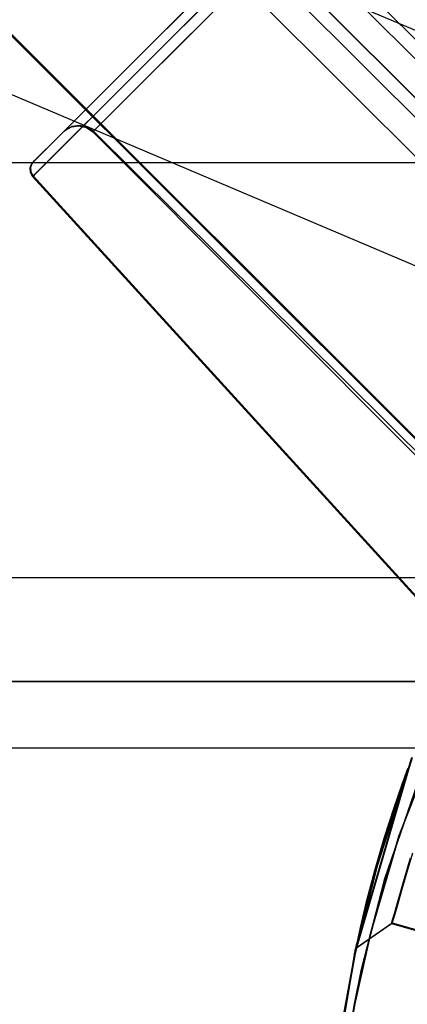
# Model space of a CAD drawing. Units: millimetres. Extents: x 13620 to 22099, y 2863 to 14746.
# Drawn here: x 19603 to 19621, y 6905 to 6953 of the extents above; entities that cross this region are included whole.
import ezdxf

# ---------------------------------------------------------------- set-up
doc = ezdxf.new("R2010")
doc.units = ezdxf.units.MM
doc.layers.add('PH-19A11', color=7, linetype='Continuous')

# ---------------------------------------------------------------- blocks, each defined once
blk = doc.blocks.new('*U8')
at = {"layer": 'PH-19A11'}
for p, q in [((6300.211, 5749.792), (7129.501, 4920.503)), ((6294.526, 5736.272), (7111.938, 4918.86)), ((6714.856, 5335.148), (7129.501, 4920.503)), ((6879.071, 5151.661), (7111.905, 4918.827)), ((7179.794, 4911.433), (6959.082, 5005.147)), ((6959.082, 4993.8), (7179.794, 4900.086)), ((7126.126, 4923.877), (7072.932, 4977.071)), ((7126.126, 4923.877), (7072.932, 4977.071)), ((7126.126, 4923.877), (7072.932, 4977.071)), ((7072.932, 4977.071), (7126.126, 4923.877)), ((7072.461, 4976.6), (7125.655, 4923.406)), ((7072.461, 4976.6), (7125.655, 4923.406)), ((7071.518, 4975.657), (7124.723, 4922.474)), ((7124.712, 4922.463), (7071.518, 4975.657)), ((7071.518, 4975.657), (7124.712, 4922.463)), ((7124.712, 4922.463), (7071.518, 4975.657)), ((7071.518, 4975.657), (7124.712, 4922.463)), ((7071.047, 4975.186), (7124.241, 4921.992)), ((7071.047, 4975.186), (7124.241, 4921.992)), ((7070.104, 4974.243), (7123.301, 4921.052)), ((7100.317, 4945), (7096.191, 4940.875)), ((7100.35, 4945.033), (7096.224, 4940.908)), ((7100.58, 4945.263), (7096.945, 4941.628)), ((7100.613, 4945.296), (7096.978, 4941.661)), ((7100.588, 4944.599), (7096.341, 4940.353)), ((7100.621, 4944.632), (7096.374, 4940.386)), ((7098.024, 4941.293), (7101.417, 4944.686)), ((7098.057, 4941.326), (7101.45, 4944.719)), ((7095.383, 4940.066), (7098.697, 4943.38)), ((7095.416, 4940.099), (7098.73, 4943.413)), ((7098.18, 4942.863), (7094.419, 4939.102)), ((7098.213, 4942.896), (7094.452, 4939.135)), ((7099.66, 4942.929), (7096.566, 4939.836)), ((7099.693, 4942.962), (7096.599, 4939.869)), ((7094.517, 4938.528), (7098.388, 4942.4)), ((7094.55, 4938.561), (7098.421, 4942.433)), ((7096.978, 4941.661), (7094.097, 4938.781)), ((7096.945, 4941.628), (7094.064, 4938.748)), ((7095.336, 4938.605), (7098.024, 4941.293)), ((7095.369, 4938.638), (7098.057, 4941.326)), ((7096.191, 4940.875), (7092.922, 4937.605)), ((7096.224, 4940.908), (7092.955, 4937.638)), ((7096.341, 4940.353), (7092.976, 4936.988)), ((7096.374, 4940.386), (7093.009, 4937.021)), ((7093.034, 4937.717), (7095.383, 4940.066)), ((7093.067, 4937.75), (7095.416, 4940.099)), ((7096.566, 4939.836), (7094.374, 4937.643)), ((7096.599, 4939.869), (7094.407, 4937.676)), ((7094.419, 4939.102), (7091.752, 4936.436)), ((7094.452, 4939.135), (7091.786, 4936.469)), ((7094.097, 4938.781), (7092.36, 4937.043)), ((7091.772, 4935.784), (7094.517, 4938.528)), ((7091.805, 4935.817), (7094.55, 4938.561)), ((7094.064, 4938.748), (7092.327, 4937.01)), ((7093.714, 4936.983), (7095.336, 4938.605)), ((7093.747, 4937.016), (7095.369, 4938.638)), ((7092.922, 4937.605), (7090.95, 4935.633)), ((7092.955, 4937.638), (7090.983, 4935.666)), ((7091.967, 4936.651), (7093.034, 4937.717)), ((7092, 4936.684), (7093.067, 4937.75)), ((7094.374, 4937.643), (7093.378, 4936.648)), ((7094.407, 4937.676), (7093.411, 4936.681)), ((7092.976, 4936.988), (7090.946, 4934.958)), ((7093.009, 4937.021), (7090.979, 4934.991)), ((7092.327, 4937.01), (7091.967, 4936.651)), ((7092.36, 4937.043), (7092, 4936.684)), ((7092.035, 4936.712), (7092.355, 4936.89)), ((7092.068, 4936.746), (7092.388, 4936.923)), ((7092.355, 4936.89), (7092.718, 4936.94)), ((7092.388, 4936.923), (7092.751, 4936.973)), ((7092.718, 4936.94), (7093.075, 4936.855)), ((7092.751, 4936.973), (7093.108, 4936.888)), ((7093.108, 4936.888), (7093.411, 4936.681)), ((7093.378, 4936.648), (7093.714, 4936.983)), ((7093.411, 4936.681), (7093.747, 4937.016)), ((7091.752, 4936.436), (7090.542, 4935.225)), ((7091.786, 4936.469), (7090.575, 4935.258)), ((7091.967, 4936.651), (7092.035, 4936.712)), ((7092, 4936.684), (7092.068, 4936.746)), ((7093.075, 4936.855), (7093.378, 4936.648)), ((7093.378, 4936.648), (7113.603, 4916.339)), ((7093.411, 4936.681), (7113.714, 4916.499)), ((7090.95, 4935.633), (7090.49, 4935.174)), ((7090.983, 4935.666), (7090.524, 4935.207)), ((7090.526, 4934.538), (7091.772, 4935.784)), ((7090.559, 4934.571), (7091.805, 4935.817)), ((7149.856, 4935.149), (6279.856, 4935.149)), ((7090.407, 4935.064), (7090.349, 4934.889)), ((7090.44, 4935.097), (7090.382, 4934.922)), ((7090.49, 4935.174), (7090.407, 4935.064)), ((7090.524, 4935.207), (7090.44, 4935.097)), ((7090.542, 4935.225), (7090.49, 4935.174)), ((7090.979, 4934.991), (7090.506, 4934.518)), ((7090.575, 4935.258), (7090.524, 4935.207)), ((7090.349, 4934.889), (7090.357, 4934.706)), ((7090.357, 4934.706), (7090.432, 4934.538)), ((7090.382, 4934.922), (7090.39, 4934.739)), ((7090.39, 4934.739), (7090.465, 4934.571)), ((7090.432, 4934.538), (7090.473, 4934.485)), ((7090.465, 4934.571), (7090.506, 4934.518)), ((7090.946, 4934.958), (7090.473, 4934.485)), ((7090.473, 4934.485), (7090.526, 4934.538)), ((7090.506, 4934.518), (7090.559, 4934.571)), ((7090.506, 4934.518), (7110.397, 4912.654)), ((7090.473, 4934.485), (7110.364, 4912.621)), ((7114.747, 4915.149), (7059.854, 4915.149)), ((7114.747, 4915.149), (7059.854, 4915.149)), ((7114.747, 4910.149), (7059.854, 4910.149)), ((7059.854, 4910.149), (7114.747, 4910.149)), ((7108.108, 4902.689), (7110.307, 4908.341)), ((7110.333, 4908.399), (7108.135, 4902.769)), ((6714.856, 4906.944), (7114.856, 4906.944)), ((7105.973, 4896.997), (7108.696, 4906.362)), ((7105.98, 4897.034), (7108.725, 4906.44)), ((7106.006, 4897.03), (7108.729, 4906.396)), ((7106.013, 4897.067), (7108.758, 4906.473)), ((7108.696, 4906.362), (7107.022, 4901.16)), ((7108.725, 4906.44), (7107.035, 4901.207)), ((7108.729, 4906.396), (7107.055, 4901.193)), ((7108.758, 4906.473), (7107.068, 4901.24)), ((7107.44, 4900.642), (7109.171, 4905.676)), ((7109.202, 4905.754), (7107.454, 4900.689)), ((7108.544, 4905.905), (7108.207, 4904.975)), ((7108.533, 4905.93), (7108.255, 4905.17)), ((7108.539, 4905.948), (7108.267, 4905.202)), ((7108.572, 4905.981), (7108.306, 4905.252)), ((7108.255, 4905.17), (7107.854, 4904.01)), ((7108.267, 4905.202), (7107.869, 4904.055)), ((7108.306, 4905.252), (7107.966, 4904.276)), ((7108.207, 4904.975), (7107.722, 4903.543)), ((7107.966, 4904.276), (7107.553, 4903.014)), ((7107.854, 4904.01), (7107.377, 4902.518)), ((7107.869, 4904.055), (7107.393, 4902.572)), ((7107.722, 4903.543), (7107.19, 4901.813)), ((7108.135, 4902.769), (7106.754, 4898.046)), ((7107.553, 4903.014), (7107.142, 4901.65)), ((7106.743, 4898), (7108.108, 4902.689)), ((7107.377, 4902.518), (7106.923, 4900.958)), ((7107.393, 4902.572), (7106.938, 4901.012)), ((7107.19, 4901.813), (7106.709, 4900.067)), ((7108.77, 4901.875), (7108.499, 4900.945)), ((7107.142, 4901.65), (7106.764, 4900.279)), ((7108.275, 4900.258), (7108.679, 4901.642)), ((7108.405, 4900.623), (7108.674, 4901.544)), ((7107.022, 4901.16), (7105.973, 4896.997)), ((7107.035, 4901.207), (7105.98, 4897.034)), ((7107.055, 4901.193), (7106.006, 4897.03)), ((7107.068, 4901.24), (7106.013, 4897.067)), ((7106.923, 4900.958), (7106.528, 4899.453)), ((7106.938, 4901.012), (7106.54, 4899.501)), ((7108.57, 4901.268), (7108.161, 4899.867)), ((7108.499, 4900.945), (7108.241, 4900.061)), ((7106.312, 4896.274), (7107.44, 4900.642)), ((7107.454, 4900.689), (7106.32, 4896.312)), ((7108.158, 4899.777), (7108.405, 4900.623)), ((7106.709, 4900.067), (7106.348, 4898.6)), ((7106.764, 4900.279), (7106.454, 4899.047)), ((7108.161, 4899.867), (7107.865, 4898.851)), ((7108.241, 4900.061), (7108.055, 4899.423)), ((7108.064, 4899.533), (7108.275, 4900.258)), ((7106.528, 4899.453), (7106.249, 4898.28)), ((7106.54, 4899.501), (7106.257, 4898.314)), ((7107.898, 4898.965), (7108.064, 4899.533)), ((7108.055, 4899.423), (7107.911, 4898.93)), ((7107.961, 4899.1), (7108.158, 4899.777)), ((7106.454, 4899.047), (7106.238, 4898.114)), ((7107.793, 4898.604), (7107.898, 4898.965)), ((7107.911, 4898.93), (7107.821, 4898.619)), ((7107.834, 4898.664), (7107.961, 4899.1)), ((7106.028, 4897.266), (7107.757, 4898.48)), ((7106.061, 4897.299), (7107.79, 4898.513)), ((7106.348, 4898.6), (7106.132, 4897.635)), ((7107.865, 4898.851), (7107.757, 4898.48)), ((7107.757, 4898.48), (7107.793, 4898.604)), ((7107.757, 4898.48), (7116.003, 4896.075)), ((7107.79, 4898.513), (7107.834, 4898.664)), ((7107.821, 4898.619), (7107.79, 4898.513)), ((7107.79, 4898.513), (7116.036, 4896.108)), ((7105.989, 4894.58), (7106.743, 4898)), ((7106.754, 4898.046), (7105.995, 4894.611)), ((7106.249, 4898.28), (7106.082, 4897.522)), ((7106.257, 4898.314), (7106.084, 4897.531)), ((7106.238, 4898.114), (7106.104, 4897.502)), ((7105.416, 4893.85), (7106.084, 4897.531)), ((7105.419, 4893.867), (7106.082, 4897.522)), ((7105.449, 4893.883), (7106.104, 4897.502)), ((7105.452, 4893.9), (7106.132, 4897.635)), ((7106.084, 4897.531), (7105.973, 4896.997)), ((7106.082, 4897.522), (7105.98, 4897.034)), ((7106.104, 4897.502), (7106.006, 4897.03)), ((7106.132, 4897.635), (7106.013, 4897.067)), ((7106.084, 4897.531), (7106.028, 4897.266)), ((7106.082, 4897.522), (7106.028, 4897.266)), ((7106.132, 4897.635), (7106.061, 4897.299)), ((7106.104, 4897.502), (7106.061, 4897.299)), ((7105.251, 4892.659), (7106.028, 4897.266)), ((7105.284, 4892.692), (7106.061, 4897.299)), ((7106.028, 4897.266), (7105.416, 4893.85)), ((7106.028, 4897.266), (7105.419, 4893.867)), ((7105.98, 4897.034), (7105.419, 4893.867)), ((7106.061, 4897.299), (7105.449, 4893.883)), ((7106.006, 4897.03), (7105.449, 4893.883)), ((7106.061, 4897.299), (7105.452, 4893.9)), ((7106.013, 4897.067), (7105.452, 4893.9)), ((7105.973, 4896.997), (7105.416, 4893.85)), ((7105.953, 4894.531), (7106.312, 4896.274)), ((7106.32, 4896.312), (7105.965, 4894.597)), ((7105.995, 4894.611), (7105.641, 4892.595)), ((7105.965, 4894.597), (7105.7, 4893.125))]:
    blk.add_line(p, q, dxfattribs=at)

msp = doc.modelspace()

# ---------------------------------------------------------------- block references
at = {"layer": 'PH-19A11'}
msp.add_blockref('*U8', (12512.821, 2010.727), dxfattribs=at)

doc.saveas('drawing.dxf')
